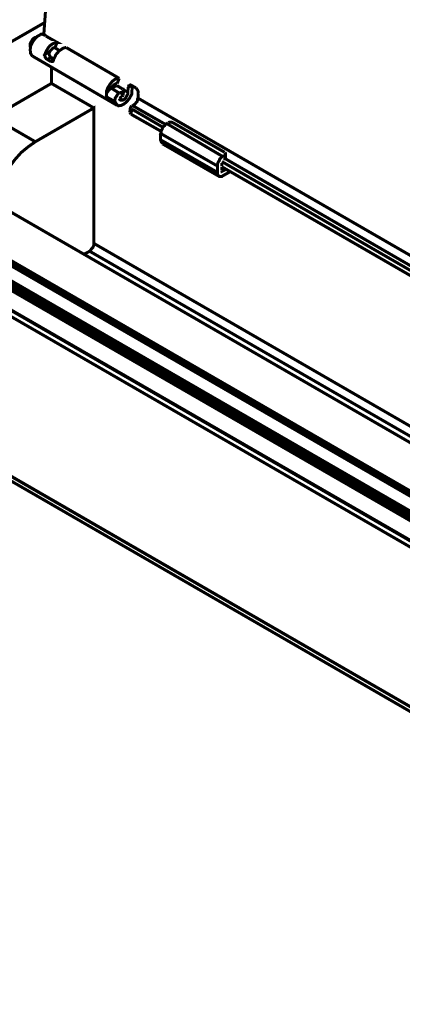
# Model space of a CAD drawing. Units: millimetres. Extents: x 2 to 428, y 2 to 277.
# Drawn here: x 241 to 273, y 147 to 229 of the extents above; entities that cross this region are included whole.
import ezdxf

# ---------------------------------------------------------------- set-up
doc = ezdxf.new("R2010")
doc.units = ezdxf.units.MM
doc.layers.add('P', color=7, linetype='Continuous')

msp = doc.modelspace()

# ---------------------------------------------------------------- linework, layer by layer
at = {"layer": 'P', "const_width": 0.25}
for points in [[(244.14, 245.921), (242.852, 228)], [(226.395, 219.11), (226.395, 219.516), (242.958, 229.041)], [(242.552, 228), (242.323, 227.877), (242.094, 227.648), (241.9, 227.365), (241.741, 227.048), (241.723, 226.748), (241.741, 226.466), (241.847, 226.289), (241.917, 226.219)], [(242.2, 227.806), (242.076, 227.753), (241.917, 227.63), (241.829, 227.471), (241.723, 227.277), (241.723, 227.101), (241.723, 226.942)], [(243.029, 227.894), (242.958, 227.983), (242.852, 228), (242.729, 228.053), (242.623, 228.053), (242.552, 228)], [(243.029, 227.894), (243.963, 227.365), (243.84, 227.365), (243.681, 227.295), (243.558, 227.224), (243.381, 227.101), (243.24, 226.942), (243.134, 226.766), (243.029, 226.589), (242.958, 226.395)], [(243.328, 226.572), (243.381, 226.642), (243.434, 226.695), (243.505, 226.766), (243.558, 226.836), (243.611, 226.871), (243.681, 226.924), (243.787, 226.924)], [(244.722, 226.942), (244.616, 226.924), (244.44, 226.871), (244.299, 226.766), (244.14, 226.66), (244.016, 226.519), (243.858, 226.342), (243.769, 226.131), (243.681, 225.954)], [(244.14, 226.695), (243.769, 226.924)], [(243.787, 226.924), (243.963, 227.365)], [(244.722, 226.942), (249.149, 224.367)], [(241.917, 226.219), (248.973, 222.109)], [(243.134, 225.954), (243.064, 225.989), (242.976, 226.113), (242.958, 226.219), (242.905, 226.307), (242.958, 226.395)], [(242.958, 226.395), (243.328, 226.572)], [(243.487, 226.113), (243.134, 225.954)], [(243.417, 225.778), (243.134, 225.954)], [(243.328, 226.572), (243.311, 226.466), (243.311, 226.342), (243.328, 226.289), (243.381, 226.166), (243.487, 226.113)], [(243.681, 225.954), (243.664, 225.866), (243.611, 225.778), (243.558, 225.76), (243.487, 225.76), (243.417, 225.778)], [(243.417, 225.778), (243.681, 225.937)], [(243.487, 226.113), (243.681, 225.954)], [(243.487, 225.284), (243.487, 223.943)], [(249.149, 224.367), (248.973, 224.349), (248.779, 224.278), (248.55, 224.102), (248.356, 223.838), (248.197, 223.591), (248.091, 223.308), (248.073, 223.061), (248.091, 222.814), (248.797, 222.426), (248.902, 222.232), (249.079, 222.074), (249.308, 222.109), (249.555, 222.232), (249.784, 222.426), (250.014, 222.709), (250.19, 223.044), (250.208, 223.397)], [(248.973, 223.926), (249.149, 224.367)], [(243.487, 223.943), (238.619, 221.121)], [(243.487, 223.943), (247.033, 221.897)], [(249.149, 223.132), (248.444, 223.573), (248.373, 223.485), (248.32, 223.414), (248.25, 223.344), (248.179, 223.238), (248.091, 223.132), (248.091, 223.044), (248.073, 222.938), (248.091, 222.814)], [(248.532, 223.573), (248.444, 223.573)], [(248.532, 223.573), (248.55, 223.661), (248.62, 223.749), (248.708, 223.767), (248.726, 223.838), (248.797, 223.873), (248.885, 223.926), (248.973, 223.926)], [(248.955, 223.767), (248.532, 223.573)], [(248.779, 223.838), (248.902, 223.767)], [(249.414, 223.485), (248.955, 223.767)], [(249.414, 223.238), (249.484, 223.308), (249.502, 223.397), (249.484, 223.467), (249.414, 223.485)], [(249.484, 223.414), (249.855, 223.22)], [(249.908, 223.643), (249.855, 223.22)], [(249.908, 223.643), (249.943, 223.749), (250.014, 223.767), (250.084, 223.82), (250.19, 223.767)], [(250.19, 223.767), (249.908, 223.643)], [(250.19, 223.767), (250.543, 223.573)], [(250.208, 223.397), (250.261, 223.749)], [(250.543, 223.573), (250.613, 223.485), (250.666, 223.397), (250.719, 223.291), (250.737, 223.22), (250.737, 223.132)], [(249.149, 223.132), (249.079, 223.114), (249.026, 223.044), (248.955, 222.938), (248.885, 222.814), (248.797, 222.709), (248.797, 222.603), (248.779, 222.515), (248.797, 222.426)], [(249.414, 223.238), (249.149, 223.132)], [(249.855, 223.22), (249.855, 223.044), (249.767, 222.885), (249.678, 222.709), (249.555, 222.603), (249.414, 222.532), (249.308, 222.532), (249.202, 222.585), (249.149, 222.691)], [(249.149, 222.709), (249.379, 222.814)], [(249.379, 222.814), (249.414, 223.238)], [(249.484, 222.938), (249.414, 222.867)], [(249.484, 222.938), (249.502, 223.344)], [(250.719, 222.709), (250.666, 222.638), (250.666, 222.532), (250.649, 222.426), (250.56, 222.356), (250.49, 222.25), (250.437, 222.179), (250.366, 222.162), (250.296, 222.074)], [(250.737, 223.132), (250.719, 222.709)], [(250.719, 222.709), (322.809, 181.081)], [(238.795, 213.942), (238.919, 214.665), (239.201, 215.459), (239.536, 216.182), (239.959, 216.941), (240.436, 217.576), (240.965, 218.175), (241.547, 218.652), (242.147, 219.075), (247.033, 221.897), (247.033, 210.591)], [(250.084, 221.933), (250.031, 221.527)], [(250.19, 222.056), (250.119, 221.985), (250.084, 221.897), (250.137, 221.827)], [(250.19, 221.809), (250.137, 221.368)], [(250.296, 222.074), (250.19, 222.056)], [(250.19, 221.809), (252.783, 220.292)], [(250.296, 222.074), (253.012, 220.521)], [(238.619, 221.121), (242.147, 219.075)], [(250.137, 221.368), (250.084, 221.456), (250.031, 221.527)], [(250.137, 221.368), (252.659, 219.939)], [(257.351, 217.047), (252.607, 219.763), (252.659, 219.886), (252.659, 219.992), (252.73, 220.116), (252.765, 220.239), (252.836, 220.345), (252.942, 220.416), (253.012, 220.521), (253.118, 220.592)], [(253.118, 220.592), (253.206, 220.645)], [(257.792, 217.84), (253.118, 220.592)], [(253.665, 220.645), (253.559, 220.698), (253.488, 220.698), (253.383, 220.698), (253.312, 220.698), (253.259, 220.663)], [(257.951, 218.193), (253.665, 220.645)], [(257.351, 216.517), (252.607, 219.234), (252.607, 219.763)], [(252.765, 218.899), (252.73, 218.987), (252.659, 219.057), (252.607, 219.234)], [(252.765, 218.899), (257.493, 216.182)], [(315.983, 162.895), (220.504, 217.999), (220.557, 218.105), (220.574, 218.175)], [(220.627, 218.193), (316.089, 163.089)], [(257.351, 217.047), (257.351, 217.135), (257.369, 217.293), (257.422, 217.399), (257.493, 217.488), (257.545, 217.646), (257.616, 217.699), (257.722, 217.823), (257.792, 217.84)], [(257.792, 217.84), (257.951, 217.928)], [(257.951, 217.928), (258.022, 217.999), (258.022, 218.105), (257.969, 218.175)], [(257.951, 217.523), (257.951, 217.928)], [(258.022, 217.664), (258.022, 218.052)], [(258.022, 217.646), (314.29, 185.138)], [(317.994, 164.183), (226.801, 216.817)], [(318.047, 164.183), (226.854, 216.817)], [(258.427, 216.588), (257.792, 216.235), (257.722, 216.182), (257.616, 216.165), (257.545, 216.165), (257.493, 216.182), (257.422, 216.253), (257.369, 216.341), (257.351, 216.412), (257.351, 216.517), (257.351, 217.047)], [(257.704, 217.241), (257.704, 217.311)], [(257.704, 217.047), (257.704, 217.241)], [(257.704, 216.994), (313.937, 184.538)], [(257.704, 216.711), (257.704, 216.994)], [(257.722, 217.417), (314.06, 184.891)], [(220.045, 216.076), (315.736, 160.831)], [(315.736, 147.514), (220.045, 202.759), (220.045, 216.076)], [(220.504, 216.359), (315.983, 161.272)], [(220.557, 216.288), (316.001, 161.184)], [(317.747, 163.918), (226.624, 216.517)], [(226.73, 216.711), (317.853, 164.13)], [(257.792, 216.641), (257.704, 216.711)], [(257.792, 216.641), (257.722, 216.606), (257.704, 216.694)], [(258.075, 216.782), (257.792, 216.641)], [(316.23, 163.16), (225.037, 215.812)], [(316.283, 163.16), (225.09, 215.812)], [(317.641, 162.454), (226.272, 215.194)], [(226.448, 215.371), (317.747, 162.683)], [(313.796, 170.656), (235.903, 215.635)], [(246.68, 209.938), (246.768, 210.009), (246.786, 210.079), (246.856, 210.167), (246.944, 210.238), (246.962, 210.291), (247.015, 210.414), (247.033, 210.591)], [(247.033, 210.591), (314.995, 171.327)], [(246.151, 209.656), (246.68, 209.938)], [(314.29, 170.921), (246.68, 209.938)], [(315.524, 147.214), (315.524, 147.638), (220.274, 202.6)], [(315.524, 147.214), (220.274, 202.23), (220.274, 202.6)]]:
    msp.add_lwpolyline(points, dxfattribs=at)

doc.saveas('drawing.dxf')
